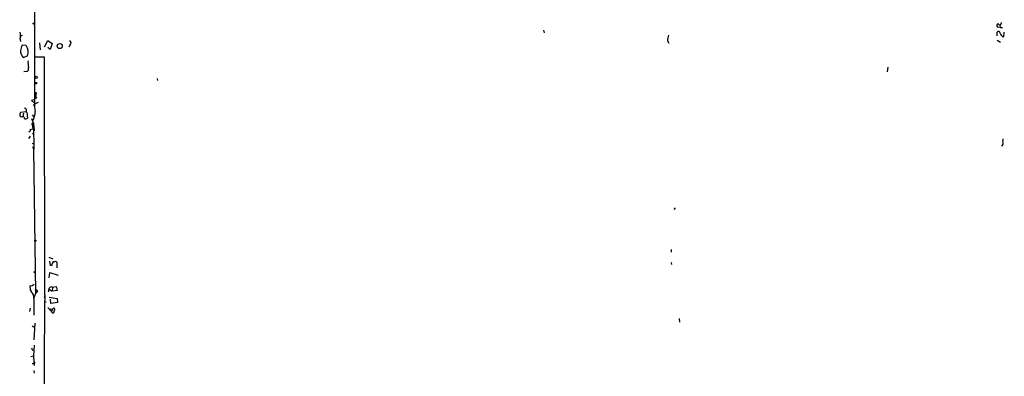
# Model space of a CAD drawing. Extents: x 0 to 743, y 160362 to 161300.
# Drawn here: x 318 to 562, y 160979 to 161067 of the extents above; entities that cross this region are included whole.
import ezdxf

# ---------------------------------------------------------------- set-up
doc = ezdxf.new("R2010")
doc.units = 0
doc.header["$MEASUREMENT"] = 0
doc.layers.add('MAIN', color=5, linetype='CONTINUOUS')

msp = doc.modelspace()

# ---------------------------------------------------------------- linework, layer by layer
at = {"layer": 'MAIN'}
for p, q in [((321.6487, 161145.208), (321.6487, 161046.0633)), ((561.2553, 161066.1293), (561.4247, 161066.3833)), ((447.802, 161064.436), (447.9713, 161063.7587)), ((560.2393, 161063.0813), (560.2393, 161063.928)), ((561.0013, 161065.1133), (560.324, 161065.198)), ((560.9167, 161065.7907), (561.0013, 161065.1133)), ((561.0013, 161065.1133), (561.594, 161065.1133)), ((561.9327, 161062.8273), (562.0173, 161063.928)), ((318.1773, 161062.9967), (318.6853, 161063.2507)), ((324.104, 161060.2873), (324.9507, 161061.896)), ((324.9507, 161061.896), (326.0513, 161061.134)), ((478.536, 161061.8113), (478.8747, 161061.2187)), ((560.2393, 161061.9807), (561.086, 161061.4727)), ((561.594, 161062.912), (561.9327, 161062.8273)), ((319.6167, 161060.626), (318.6007, 161060.7107)), ((322.9187, 161061.3033), (323.088, 161059.61)), ((325.5433, 161059.6947), (324.9507, 161060.118)), ((326.0513, 161061.134), (325.5433, 161059.6947)), ((330.454, 161060.7953), (330.1153, 161060.2027)), ((318.8547, 161057.6627), (319.8707, 161058.086)), ((321.7333, 161057.832), (324.0193, 161057.832)), ((324.0193, 161057.832), (324.104, 160998.8193)), ((319.6167, 161054.1913), (319.024, 161054.1067)), ((533.146, 161055.292), (532.9767, 161054.1067)), ((352.044, 161052.498), (352.1287, 161051.99)), ((321.4793, 161047.164), (320.8867, 161046.9947)), ((320.8867, 161046.9947), (321.6487, 161046.3173)), ((321.9873, 161048.18), (321.7333, 161047.8413)), ((321.31, 161045.8093), (321.6487, 161046.0633)), ((322.58, 161046.4867), (321.6487, 161046.0633)), ((319.7013, 161044.2007), (318.1773, 161044.0313)), ((318.9393, 161043.862), (318.77, 161043.0153)), ((319.024, 161042.9307), (318.77, 161043.0153)), ((319.8707, 161042.9307), (319.8707, 161042.592)), ((320.8867, 161042.5073), (321.3947, 161041.322)), ((321.056, 161043.4387), (321.4793, 161042.9307)), ((320.2093, 161039.2053), (320.548, 161039.4593)), ((320.548, 161039.798), (321.2253, 161039.9673)), ((320.548, 161039.798), (320.548, 161039.4593)), ((320.548, 161039.798), (320.548, 161039.4593)), ((321.3947, 161041.322), (321.056, 161041.068)), ((321.056, 161041.068), (321.2253, 161039.9673)), ((321.1407, 161041.322), (321.3947, 161041.322)), ((321.3947, 161041.322), (321.564, 161039.544)), ((321.3947, 161040.56), (321.4793, 161034.972)), ((320.548, 161038.1893), (320.1247, 161037.5967)), ((321.1407, 161038.8667), (321.564, 161038.6127)), ((321.3947, 161036.8347), (321.564, 161037.004)), ((321.056, 161036.4113), (321.564, 161036.1573)), ((321.31, 161035.226), (321.4793, 161034.972)), ((321.9873, 160999.3273), (321.4793, 161034.972)), ((561.6787, 161036.1573), (561.34, 161035.6493)), ((480.3987, 161020.4093), (480.1447, 161019.986)), ((479.4673, 161010.08), (479.4673, 161009.4027)), ((325.2047, 161008.1327), (326.2207, 161007.7093)), ((325.628, 161006.1007), (325.4587, 161007.1167)), ((325.9667, 161006.1007), (325.628, 161006.1007)), ((327.2367, 161005.508), (327.2367, 161006.8627)), ((479.4673, 161006.8627), (479.552, 161006.3547)), ((325.2893, 161003.0527), (325.4587, 161004.3227)), ((325.4587, 161004.3227), (327.4907, 161003.6453)), ((320.4633, 161001.0207), (320.548, 161000.0893)), ((326.136, 161000.682), (326.0513, 160999.7507)), ((326.136, 161000.682), (326.9827, 161000.8513)), ((326.9827, 161000.8513), (327.2367, 160999.8353)), ((320.9713, 160999.412), (320.548, 161000.0893)), ((320.548, 161000.0893), (321.31, 160998.8193)), ((321.9873, 160999.3273), (321.4793, 160998.0573)), ((321.4793, 160997.888), (321.4793, 160993.7393)), ((322.4107, 160999.5813), (321.9873, 160999.3273)), ((324.1887, 160998.8193), (324.0193, 160998.142)), ((324.104, 160998.8193), (324.1887, 160998.8193)), ((325.2893, 161000.174), (326.0513, 160999.7507)), ((325.2893, 160998.2267), (327.2367, 160997.888)), ((327.2367, 160999.8353), (326.0513, 160999.7507)), ((327.2367, 160997.888), (327.3213, 160996.872)), ((320.548, 160995.5173), (320.3787, 160994.6707)), ((324.0193, 160997.126), (324.5273, 160997.0413)), ((324.9507, 160995.6867), (326.2207, 160994.2473)), ((325.7127, 160996.618), (325.628, 160997.7187)), ((327.3213, 160996.872), (325.7127, 160996.618)), ((325.5433, 160995.348), (326.136, 160995.2633)), ((326.136, 160995.2633), (325.882, 160994.6707)), ((321.056, 160991.1147), (321.4793, 160990.8607)), ((321.7333, 160991.792), (321.4793, 160987.6433)), ((481.4147, 160992.8927), (481.4993, 160992.046)), ((321.564, 160986.2887), (321.3947, 160983.664)), ((320.7173, 160983.4947), (321.3947, 160983.664)), ((320.8867, 160985.6113), (321.1407, 160985.0187)), ((321.3947, 160983.664), (321.564, 160981.2933)), ((321.056, 160981.8013), (321.564, 160981.8013)), ((321.4793, 160982.0553), (321.564, 160981.8013)), ((321.4793, 160980.0233), (321.564, 160979.346))]:
    msp.add_line(p, q, dxfattribs=at)
for centre, radius in [((321.4369, 161066.087), 0.1338), ((327.8963, 161060.5167), 0.6405), ((322.0719, 161052.7521), 0.2677), ((321.9873, 161051.3127), 0.1893), ((321.9308, 161047.7285), 0.2275), ((321.945, 161048.8151), 0.2158), ((321.8179, 161012.2179), 0.1706), ((321.6486, 161004.4356), 0.1411)]:
    msp.add_circle(centre, radius, dxfattribs=at)
for centre, radius, start, end in [((314.8305, 161063.1237), 3.3599, 346.148218, 13.850126), ((560.6203, 161065.579), 0.4827, 105.254078, 232.12814), ((560.5921, 161063.7163), 0.4114, 354.098158, 149.033855), ((560.8637, 161066.1822), 0.3951, 200.365948, 352.306667), ((318.6852, 161062.1076), 0.6292, 160.338213, 227.731211), ((330.1662, 161061.2694), 0.5547, 301.259632, 77.665012), ((483.9905, 161061.5909), 5.459, 162.298913, 177.686108), ((562.8225, 161064.479), 1.9912, 203.846208, 231.904188), ((320.5202, 161059.3153), 2.3463, 176.936258, 224.777249), ((322.3261, 161058.7631), 4.2038, 152.399904, 170.724104), ((317.5388, 161059.1355), 2.5572, 335.769292, 35.652281), ((327.3213, 161056.3928), 7.2936, 176.673626, 189.354356), ((319.4837, 161054.8928), 0.714, 280.735499, 26.134399), ((321.7356, 161048.4229), 0.3498, 316.019308, 90.376725), ((319.0325, 161044.497), 0.655, 333.106363, 75.789799), ((316.8442, 161044.355), 4.9743, 331.733258, 359.197142), ((327.3192, 161045.7667), 5.6972, 174.454022, 195.071476), ((318.939, 161043.4387), 0.9651, 142.117206, 195.260326), ((318.5585, 161043.8624), 0.8731, 230.912826, 284.018736), ((319.5062, 161042.9084), 0.4827, 177.352165, 319.040764), ((318.4735, 161043.3117), 1.4482, 344.746963, 37.870126), ((321.0983, 161041.195), 0.1339, 71.537987, 251.578587), ((564.3448, 161036.8346), 2.7508, 165.744007, 194.253974), ((321.3523, 161035.353), 0.1339, 18.421413, 251.578587), ((326.9525, 161006.1975), 0.9905, 130.799562, 185.608144), ((326.7013, 161006.1379), 0.9011, 53.547217, 116.070252), ((320.5712, 161002.3828), 1.3664, 265.470721, 316.601349), ((328.8882, 160998.9462), 3.892, 157.621226, 171.868649), ((325.8396, 161000.1317), 0.625, 61.692415, 151.700486), ((319.8212, 160998.2069), 1.6885, 349.11332, 54.487568), ((321.9874, 160999.5814), 0.4233, 359.986465, 126.886139), ((1686.2646, 160979.0921), 1362.2187, 179.1702325, 181.0470357), ((326.4154, 160995.1787), 0.2919, 299.53309, 163.154123), ((325.8818, 160994.84), 0.6827, 299.760495, 7.126057), ((321.5926, 160981.952), 0.1533, 259.254143, 137.643357)]:
    msp.add_arc(centre, radius, start, end, dxfattribs=at)

doc.saveas('drawing.dxf')
